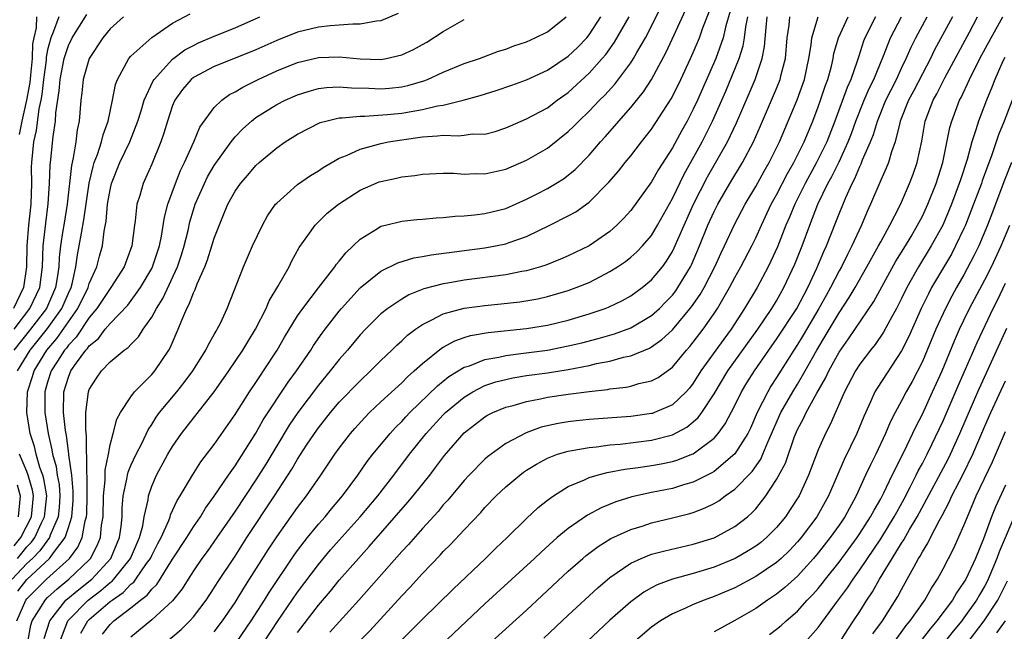
# Model space of a CAD drawing. Units: inches. Extents: x 2613000 to 2616000, y 1491000 to 1494000.
# Drawn here: x 2613338 to 2613433, y 1491198 to 1491257 of the extents above; entities that cross this region are included whole.
import ezdxf

# ---------------------------------------------------------------- set-up
doc = ezdxf.new("R2010")
doc.units = ezdxf.units.IN
doc.header["$MEASUREMENT"] = 0
doc.layers.add('LD26131491_2ft', color=214, linetype='Continuous')

msp = doc.modelspace()

# ---------------------------------------------------------------- linework, layer by layer
at = {"layer": 'LD26131491_2ft'}
for points, elevation in [([(2613406.967, 1491259), (2613406.14, 1491256.141), (2613405.877, 1491255), (2613405.156, 1491253), (2613403.407, 1491249), (2613403, 1491248.122), (2613402.417, 1491247), (2613401.902, 1491246.098), (2613401, 1491244.425), (2613399.667, 1491242.333), (2613399, 1491241.148), (2613397, 1491238.41), (2613396.335, 1491237.665), (2613395.675, 1491237), (2613395, 1491236.404), (2613393.007, 1491235), (2613391, 1491234.052), (2613390.268, 1491233.732), (2613388.84, 1491233.16), (2613388.328, 1491233), (2613387, 1491232.622), (2613386.55, 1491232.55), (2613385, 1491232.235), (2613381, 1491231.711), (2613379.439, 1491231.439), (2613379, 1491231.377), (2613377.128, 1491230.872), (2613375.699, 1491230.301), (2613375, 1491229.881), (2613373.657, 1491229), (2613373, 1491228.477), (2613371.516, 1491227), (2613371, 1491226.453), (2613369.808, 1491225), (2613369, 1491224.091), (2613368.146, 1491223), (2613367, 1491221.643), (2613365.016, 1491219), (2613364.209, 1491217.791), (2613363, 1491215.822), (2613361.946, 1491214.054), (2613361, 1491212.56), (2613359, 1491209.552), (2613357.262, 1491207), (2613356.33, 1491205.67), (2613355.823, 1491205), (2613355, 1491203.801), (2613354.491, 1491203), (2613353.927, 1491202.073), (2613353, 1491200.925), (2613351, 1491199.094), (2613349, 1491197.452)], 8460), ([(2613342.174, 1491197), (2613342.934, 1491199), (2613343, 1491199.083), (2613344.877, 1491201), (2613346.095, 1491201.905), (2613347, 1491202.679), (2613347.189, 1491202.811), (2613347.367, 1491203), (2613348.947, 1491205), (2613349.82, 1491207), (2613350.131, 1491208.131), (2613350.278, 1491209), (2613350.639, 1491210.639), (2613350.677, 1491211), (2613351, 1491211.94), (2613351.454, 1491213), (2613352.551, 1491215), (2613353, 1491215.759), (2613353.858, 1491217), (2613355, 1491218.479), (2613357, 1491220.994), (2613358.416, 1491223), (2613359.758, 1491225), (2613360.211, 1491225.789), (2613360.964, 1491227), (2613361.991, 1491229), (2613362.283, 1491229.717), (2613363.109, 1491231.109), (2613364.181, 1491233), (2613364.439, 1491233.561), (2613365.162, 1491234.838), (2613365.999, 1491235.999), (2613366.681, 1491237), (2613367.854, 1491238.146), (2613368.918, 1491239), (2613371, 1491240.351), (2613372.85, 1491241.15), (2613373, 1491241.207), (2613374.496, 1491241.504), (2613375, 1491241.637), (2613376.248, 1491241.752), (2613377, 1491241.887), (2613379, 1491241.985), (2613380.017, 1491241.983), (2613381, 1491241.901), (2613382.051, 1491241.949), (2613383, 1491241.917), (2613385, 1491242.361), (2613387, 1491243.235), (2613389, 1491244.383), (2613391, 1491245.978), (2613391.516, 1491246.484), (2613392.003, 1491247), (2613393, 1491247.954), (2613393.996, 1491249), (2613394.503, 1491249.497), (2613395.458, 1491250.542), (2613397, 1491252.597), (2613397.263, 1491253), (2613397.581, 1491253.581), (2613398.4, 1491255), (2613399.959, 1491258.041)], 8454), ([(2613344.182, 1491197.818), (2613344.857, 1491199), (2613345, 1491199.145), (2613347, 1491200.85), (2613347.188, 1491201), (2613348.258, 1491201.742), (2613349, 1491202.533), (2613349.269, 1491202.731), (2613349.473, 1491203), (2613350.508, 1491204.509), (2613350.868, 1491205), (2613351, 1491205.292), (2613351.581, 1491206.419), (2613351.9, 1491207), (2613352.637, 1491208.636), (2613352.768, 1491209), (2613352.815, 1491209.185), (2613353.442, 1491210.558), (2613353.734, 1491211), (2613354.911, 1491213), (2613355.724, 1491214.276), (2613357, 1491215.945), (2613359, 1491218.822), (2613360.394, 1491221), (2613361, 1491221.892), (2613361.432, 1491222.568), (2613361.736, 1491223), (2613363.028, 1491225), (2613363.755, 1491226.245), (2613365, 1491228.277), (2613365.495, 1491229), (2613367.011, 1491230.989), (2613368.593, 1491233), (2613368.75, 1491233.25), (2613369, 1491233.536), (2613369.644, 1491234.355), (2613370.333, 1491235), (2613371, 1491235.657), (2613372.673, 1491236.673), (2613373, 1491236.887), (2613373.431, 1491237), (2613375, 1491237.385), (2613376.45, 1491237.55), (2613377, 1491237.586), (2613378.297, 1491237.703), (2613379, 1491237.736), (2613380.147, 1491237.853), (2613381, 1491237.9), (2613381.998, 1491237.998), (2613383, 1491238.128), (2613385, 1491238.61), (2613387, 1491239.484), (2613387.997, 1491239.997), (2613389, 1491240.519), (2613389.814, 1491241), (2613390.544, 1491241.456), (2613391, 1491241.799), (2613391.655, 1491242.345), (2613393, 1491243.734), (2613394.094, 1491245), (2613394.531, 1491245.469), (2613395.469, 1491246.531), (2613395.855, 1491247), (2613397, 1491248.296), (2613398.21, 1491249.79), (2613399.001, 1491250.999), (2613400.399, 1491253.601), (2613402.3, 1491257.7)], 8456), ([(2613374.677, 1491257.323), (2613373, 1491256.626), (2613372.595, 1491256.595), (2613371, 1491256.283), (2613370.303, 1491256.303), (2613369, 1491256.189), (2613368.134, 1491256.134), (2613367, 1491256), (2613365, 1491255.523), (2613363, 1491254.742), (2613361, 1491253.844), (2613359, 1491253.021), (2613357, 1491252.225), (2613355, 1491251.176), (2613354.784, 1491251), (2613353.962, 1491250.037), (2613353.213, 1491249), (2613353, 1491248.498), (2613352.499, 1491247), (2613352.173, 1491245.827), (2613351.882, 1491245), (2613351, 1491242.871), (2613350.43, 1491241.57), (2613350.159, 1491241), (2613349.844, 1491239.844), (2613349.58, 1491239), (2613349.403, 1491237.403), (2613349.332, 1491237), (2613349.071, 1491235), (2613348.359, 1491233), (2613347.081, 1491231), (2613347, 1491230.904), (2613346.248, 1491229.752), (2613345.733, 1491229), (2613345, 1491228.136), (2613343.749, 1491226.251), (2613343, 1491225.472), (2613342.804, 1491225.196), (2613342.636, 1491225), (2613341.952, 1491223.952), (2613341.354, 1491223), (2613341, 1491221.909), (2613340.731, 1491221), (2613340.733, 1491219), (2613341.05, 1491217), (2613341.419, 1491215.419), (2613341.475, 1491215), (2613341.815, 1491213.815), (2613341.926, 1491213), (2613342.093, 1491212.093), (2613342.178, 1491211), (2613342.096, 1491209.904), (2613342.001, 1491209), (2613341.246, 1491207.246), (2613341.164, 1491207), (2613340.266, 1491205.734), (2613339.533, 1491205), (2613339, 1491204.503), (2613337.598, 1491203)], 8444), ([(2613342.071, 1491257), (2613341.536, 1491255.536), (2613341.295, 1491255), (2613341, 1491253.84), (2613340.862, 1491253.138), (2613340.844, 1491252.844), (2613340.612, 1491251), (2613340.456, 1491249.544), (2613340.355, 1491249), (2613340.153, 1491248.153), (2613339.908, 1491246.092), (2613339.629, 1491245), (2613339.446, 1491243), (2613339.433, 1491242.568), (2613339.449, 1491241), (2613339.376, 1491239), (2613339.155, 1491237), (2613338.995, 1491235), (2613338.966, 1491233), (2613338.689, 1491231), (2613337.73, 1491229)], 8434), ([(2613348.273, 1491257), (2613347, 1491255.844), (2613346.301, 1491255), (2613344.985, 1491253), (2613344.425, 1491251), (2613344.285, 1491249.715), (2613344.188, 1491249), (2613344.025, 1491247), (2613343.842, 1491246.158), (2613343.716, 1491245), (2613343.467, 1491243.467), (2613343.278, 1491242.722), (2613342.872, 1491239), (2613342.542, 1491237), (2613342.474, 1491236.474), (2613342.222, 1491235), (2613342.094, 1491233.906), (2613342.061, 1491233), (2613341.927, 1491231.927), (2613341.764, 1491231), (2613340.889, 1491229), (2613339.354, 1491227), (2613337.768, 1491225)], 8438), ([(2613337.79, 1491227), (2613339.303, 1491229), (2613340.25, 1491231), (2613340.507, 1491233), (2613340.571, 1491235), (2613340.816, 1491237.184), (2613341.062, 1491239.062), (2613341.184, 1491241), (2613341.242, 1491242.758), (2613341.315, 1491243.316), (2613341.526, 1491245.526), (2613341.743, 1491247), (2613341.786, 1491247.786), (2613342.109, 1491249.891), (2613342.207, 1491251), (2613342.587, 1491253), (2613343, 1491254.26), (2613343.36, 1491255), (2613344.765, 1491257.235)], 8436), ([(2613338.031, 1491199), (2613338.915, 1491201), (2613339, 1491201.109), (2613340.896, 1491203), (2613343.091, 1491205), (2613343.915, 1491206.085), (2613344.327, 1491207), (2613344.612, 1491208.613), (2613344.732, 1491209), (2613344.752, 1491209.248), (2613344.799, 1491211), (2613344.807, 1491212.806), (2613344.754, 1491213.246), (2613344.74, 1491216.739), (2613344.657, 1491217.343), (2613344.679, 1491219), (2613344.919, 1491221), (2613345, 1491221.205), (2613345.691, 1491222.309), (2613346.159, 1491223), (2613347, 1491223.882), (2613348.364, 1491225), (2613348.744, 1491225.257), (2613349, 1491225.552), (2613349.734, 1491226.266), (2613350.185, 1491227), (2613351, 1491228.152), (2613351.45, 1491229), (2613352.05, 1491229.95), (2613353.466, 1491233), (2613353.853, 1491234.147), (2613354.12, 1491235), (2613354.481, 1491236.481), (2613354.671, 1491237.329), (2613355, 1491238.466), (2613355.171, 1491239), (2613356.055, 1491241), (2613356.366, 1491241.634), (2613357, 1491242.735), (2613358.622, 1491245), (2613359, 1491245.471), (2613359.749, 1491246.251), (2613360.575, 1491247), (2613361, 1491247.336), (2613363, 1491248.59), (2613363.81, 1491249), (2613365, 1491249.522), (2613366.122, 1491249.878), (2613367, 1491250.107), (2613367.789, 1491250.211), (2613369, 1491250.277), (2613370.179, 1491250.179), (2613371.85, 1491250.15), (2613373, 1491250.088), (2613373.846, 1491250.154), (2613375, 1491250.276), (2613375.598, 1491250.402), (2613377.137, 1491250.863), (2613377.475, 1491251), (2613379, 1491251.694), (2613381, 1491252.522), (2613382.488, 1491253), (2613384.306, 1491253.694), (2613385, 1491253.887), (2613385.784, 1491254.216), (2613387, 1491254.617), (2613387.834, 1491255), (2613389, 1491255.577), (2613390.795, 1491257)], 8448), ([(2613338.097, 1491205), (2613338.512, 1491205.488), (2613339, 1491206.103), (2613339.448, 1491206.552), (2613339.761, 1491207), (2613340.415, 1491208.415), (2613340.715, 1491209), (2613340.918, 1491211), (2613340.641, 1491212.641), (2613340.536, 1491213), (2613340.256, 1491213.744), (2613339.891, 1491215), (2613339.731, 1491215.731), (2613339.332, 1491217), (2613339.012, 1491219), (2613339.067, 1491221), (2613339.539, 1491222.461), (2613339.694, 1491223), (2613340.937, 1491225), (2613341.888, 1491226.112), (2613343.914, 1491229), (2613344.882, 1491231), (2613345, 1491231.394), (2613345.715, 1491233), (2613345.975, 1491234.025), (2613346.258, 1491235), (2613346.435, 1491236.435), (2613346.613, 1491237.387), (2613346.763, 1491239), (2613347, 1491240.383), (2613347.141, 1491241), (2613347.942, 1491243), (2613348.893, 1491245), (2613349.669, 1491247), (2613349.977, 1491247.976), (2613350.271, 1491249), (2613351.131, 1491250.869), (2613351.215, 1491251), (2613353, 1491252.953), (2613354.175, 1491253.824), (2613355, 1491254.262), (2613355.503, 1491254.497), (2613357, 1491255.143), (2613359, 1491255.958), (2613361.37, 1491257)], 8442), ([(2613338.108, 1491223), (2613339.333, 1491225), (2613341, 1491227.065), (2613342.366, 1491229), (2613343, 1491230.466), (2613343.256, 1491231), (2613343.365, 1491231.365), (2613343.721, 1491233), (2613343.864, 1491234.136), (2613344.04, 1491235), (2613344.245, 1491236.245), (2613344.481, 1491237.519), (2613344.976, 1491241.024), (2613345.359, 1491242.641), (2613345.476, 1491243), (2613345.783, 1491243.783), (2613346.177, 1491245), (2613346.32, 1491245.68), (2613346.812, 1491247), (2613347.224, 1491249), (2613347.504, 1491250.496), (2613347.7, 1491251), (2613348.589, 1491252.589), (2613348.789, 1491253), (2613349, 1491253.239), (2613351, 1491255.033), (2613353, 1491256.387), (2613354.698, 1491257.302)], 8440), ([(2613338.146, 1491201.854), (2613339, 1491202.973), (2613341.195, 1491205), (2613341.663, 1491205.662), (2613342.684, 1491207), (2613343, 1491207.953), (2613343.322, 1491209), (2613343.452, 1491210.549), (2613343.466, 1491211.466), (2613343.328, 1491213), (2613343.046, 1491214.954), (2613343.046, 1491215.046), (2613342.805, 1491216.805), (2613342.714, 1491217.286), (2613342.534, 1491219), (2613342.564, 1491221), (2613343, 1491222.414), (2613343.238, 1491223), (2613343.773, 1491223.774), (2613344.674, 1491225), (2613344.834, 1491225.166), (2613345, 1491225.421), (2613345.874, 1491226.126), (2613346.533, 1491227), (2613347, 1491227.569), (2613348.687, 1491229.313), (2613349.928, 1491231), (2613351, 1491232.833), (2613351.083, 1491233), (2613351.731, 1491235), (2613351.933, 1491235.933), (2613352.228, 1491237.772), (2613352.552, 1491239), (2613353.281, 1491241), (2613353.767, 1491242.233), (2613354.159, 1491243), (2613355.039, 1491245), (2613355.606, 1491246.394), (2613357, 1491248.304), (2613357.718, 1491249), (2613358.467, 1491249.533), (2613359, 1491249.797), (2613359.738, 1491250.262), (2613361.23, 1491251), (2613363, 1491251.809), (2613365, 1491252.613), (2613367, 1491253.099), (2613369, 1491253.169), (2613371, 1491252.978), (2613373, 1491252.911), (2613373.507, 1491253), (2613375, 1491253.34), (2613376.12, 1491253.879), (2613377, 1491254.338), (2613377.421, 1491254.579), (2613379, 1491255.587), (2613381, 1491256.751)], 8446), ([(2613338.292, 1491245.708), (2613338.54, 1491247), (2613339.004, 1491249), (2613339.316, 1491250.684), (2613339.401, 1491251.401), (2613339.554, 1491253), (2613339.588, 1491254.412), (2613339.704, 1491255), (2613339.933, 1491255.933), (2613339.965, 1491257)], 8432), ([(2613339.09, 1491197), (2613339.401, 1491198.599), (2613339.524, 1491199), (2613340.408, 1491200.407), (2613340.754, 1491201), (2613341, 1491201.245), (2613341.915, 1491202.085), (2613343.042, 1491203), (2613345, 1491204.871), (2613345.119, 1491205), (2613345.77, 1491206.23), (2613346.075, 1491207), (2613346.185, 1491208.185), (2613346.326, 1491209), (2613346.363, 1491211), (2613346.512, 1491212.512), (2613346.516, 1491213.484), (2613346.833, 1491215), (2613347, 1491215.907), (2613347.301, 1491217), (2613347.645, 1491218.355), (2613348.01, 1491219), (2613349, 1491220.528), (2613349.346, 1491221), (2613351, 1491222.652), (2613351.3, 1491223), (2613352.651, 1491225), (2613352.783, 1491225.217), (2613353.547, 1491227), (2613353.882, 1491227.882), (2613354.376, 1491229), (2613354.603, 1491229.397), (2613355, 1491230.512), (2613355.168, 1491230.832), (2613355.351, 1491231.35), (2613356.087, 1491233), (2613356.344, 1491233.656), (2613356.78, 1491235), (2613357, 1491235.743), (2613357.833, 1491237.833), (2613358.318, 1491239), (2613359, 1491240.269), (2613359.507, 1491241), (2613360.214, 1491241.785), (2613361, 1491242.712), (2613361.313, 1491243), (2613363, 1491244.429), (2613363.81, 1491245), (2613365, 1491245.74), (2613367.157, 1491246.843), (2613367.708, 1491247), (2613369, 1491247.303), (2613369.3, 1491247.3), (2613371, 1491247.479), (2613371.467, 1491247.467), (2613373.609, 1491247.609), (2613375, 1491247.748), (2613375.926, 1491247.926), (2613377, 1491248.093), (2613378.445, 1491248.445), (2613379, 1491248.528), (2613380.893, 1491249), (2613382.536, 1491249.464), (2613384.062, 1491249.938), (2613385.563, 1491250.437), (2613387, 1491250.961), (2613389, 1491251.888), (2613391, 1491253.223), (2613391.901, 1491254.099), (2613392.773, 1491255), (2613393, 1491255.275), (2613394.128, 1491257)], 8450), ([(2613340.683, 1491197.317), (2613341.203, 1491199), (2613341.987, 1491199.987), (2613342.757, 1491201), (2613343.981, 1491202.019), (2613345.259, 1491203), (2613347.082, 1491205), (2613347.907, 1491207), (2613348.054, 1491208.054), (2613348.149, 1491209), (2613348.162, 1491209.838), (2613348.259, 1491211), (2613348.616, 1491212.616), (2613348.67, 1491213), (2613348.731, 1491213.269), (2613349, 1491213.916), (2613349.495, 1491215), (2613350.036, 1491216.036), (2613350.654, 1491217.346), (2613351, 1491217.854), (2613351.431, 1491218.569), (2613351.747, 1491219), (2613353.414, 1491221), (2613354.124, 1491221.876), (2613354.954, 1491223), (2613356.197, 1491225), (2613356.448, 1491225.552), (2613357, 1491226.491), (2613357.177, 1491226.823), (2613357.296, 1491227), (2613357.593, 1491227.593), (2613358.24, 1491229), (2613359.8, 1491233), (2613360.667, 1491235), (2613361.62, 1491237), (2613362.111, 1491237.888), (2613362.894, 1491239), (2613363, 1491239.12), (2613365, 1491240.915), (2613366.235, 1491241.765), (2613367, 1491242.224), (2613367.465, 1491242.535), (2613369, 1491243.426), (2613369.696, 1491243.696), (2613371, 1491244.312), (2613372.773, 1491244.773), (2613373, 1491244.847), (2613373.744, 1491245), (2613375, 1491245.199), (2613377, 1491245.485), (2613378.432, 1491245.568), (2613379, 1491245.654), (2613380.414, 1491245.586), (2613381, 1491245.649), (2613381.757, 1491245.757), (2613383, 1491245.75), (2613383.994, 1491246.006), (2613385, 1491246.335), (2613385.449, 1491246.551), (2613387, 1491247.2), (2613389, 1491248.276), (2613389.946, 1491249), (2613391, 1491249.752), (2613393, 1491251.579), (2613394.267, 1491253), (2613394.601, 1491253.399), (2613395.436, 1491254.564), (2613396.842, 1491257)], 8452), ([(2613346.279, 1491197.721), (2613347, 1491198.654), (2613347.352, 1491199), (2613349, 1491200.252), (2613349.923, 1491201), (2613350.545, 1491201.455), (2613351, 1491202.056), (2613351.491, 1491202.51), (2613353, 1491204.928), (2613354.362, 1491207), (2613355, 1491208.022), (2613355.684, 1491209), (2613356.174, 1491209.826), (2613357, 1491210.966), (2613358.373, 1491213), (2613359, 1491213.883), (2613361, 1491217.021), (2613361.708, 1491218.292), (2613364.09, 1491221.91), (2613364.888, 1491223), (2613366.267, 1491225), (2613366.548, 1491225.451), (2613367.377, 1491226.623), (2613367.664, 1491227), (2613369, 1491228.729), (2613369.227, 1491229), (2613371.013, 1491230.987), (2613373, 1491232.573), (2613374.629, 1491233.371), (2613376.152, 1491233.848), (2613377, 1491233.99), (2613377.836, 1491234.164), (2613383, 1491234.818), (2613383.999, 1491235), (2613385, 1491235.204), (2613385.332, 1491235.332), (2613387, 1491235.901), (2613389.239, 1491237), (2613391, 1491237.885), (2613391.727, 1491238.273), (2613393, 1491239.204), (2613394.886, 1491241.114), (2613395.815, 1491242.185), (2613396.461, 1491243), (2613397, 1491243.649), (2613398.04, 1491245), (2613399, 1491246.212), (2613400.877, 1491249.123), (2613401, 1491249.347), (2613401.806, 1491251), (2613402.731, 1491253), (2613403, 1491253.587), (2613403.598, 1491255), (2613403.932, 1491255.933), (2613404.528, 1491257.472)], 8458), ([(2613351, 1491195.8), (2613353.812, 1491198.188), (2613354.641, 1491199), (2613355, 1491199.404), (2613356.217, 1491201), (2613357, 1491202.188), (2613357.309, 1491202.691), (2613359, 1491205.222), (2613360.144, 1491207), (2613362.778, 1491211), (2613364.437, 1491213.563), (2613365, 1491214.541), (2613365.857, 1491215.858), (2613366.616, 1491217), (2613367, 1491217.544), (2613368.155, 1491219), (2613369, 1491219.992), (2613371, 1491222.061), (2613372.002, 1491223), (2613373, 1491223.999), (2613374.057, 1491225), (2613374.523, 1491225.477), (2613375, 1491225.886), (2613375.569, 1491226.431), (2613376.325, 1491227), (2613377, 1491227.473), (2613377.903, 1491227.903), (2613379, 1491228.497), (2613381, 1491229.03), (2613383, 1491229.29), (2613384.561, 1491229.439), (2613386.357, 1491229.643), (2613388.07, 1491229.93), (2613389, 1491230.137), (2613391, 1491230.723), (2613391.754, 1491231), (2613393, 1491231.508), (2613394.08, 1491232.08), (2613395, 1491232.541), (2613395.714, 1491233), (2613396.479, 1491233.521), (2613397, 1491233.928), (2613397.572, 1491234.428), (2613398.118, 1491235), (2613399, 1491236.021), (2613399.577, 1491237), (2613401, 1491239.565), (2613402.114, 1491241.886), (2613403.841, 1491245), (2613404.238, 1491245.762), (2613404.865, 1491247), (2613406.122, 1491249.878), (2613407.406, 1491253), (2613407.788, 1491254.212), (2613407.922, 1491255), (2613408.046, 1491256.046), (2613408.234, 1491257)], 8462), ([(2613357, 1491197.941), (2613357.808, 1491199), (2613359, 1491200.764), (2613359.846, 1491202.154), (2613360.4, 1491203), (2613362.181, 1491205.819), (2613363, 1491207.061), (2613365, 1491209.891), (2613365.86, 1491211), (2613367.244, 1491213), (2613368.592, 1491215), (2613369, 1491215.571), (2613370.092, 1491217), (2613370.512, 1491217.488), (2613371.462, 1491218.538), (2613371.925, 1491219), (2613373, 1491220.022), (2613375, 1491221.873), (2613375.563, 1491222.437), (2613376.209, 1491223), (2613377, 1491223.731), (2613378.817, 1491225.183), (2613379, 1491225.29), (2613380.104, 1491225.896), (2613381, 1491226.211), (2613381.602, 1491226.398), (2613383.307, 1491226.693), (2613387, 1491227.063), (2613389, 1491227.381), (2613391, 1491227.862), (2613393, 1491228.471), (2613394.536, 1491229), (2613394.87, 1491229.13), (2613396.22, 1491229.78), (2613397, 1491230.214), (2613398.093, 1491231), (2613399, 1491231.75), (2613400.034, 1491233), (2613400.446, 1491233.554), (2613401, 1491234.464), (2613401.18, 1491234.819), (2613402.118, 1491237), (2613403.02, 1491239), (2613404.363, 1491241.637), (2613406.284, 1491245), (2613407.169, 1491246.831), (2613408.369, 1491249.631), (2613408.938, 1491251), (2613409.628, 1491253), (2613409.85, 1491254.15), (2613409.991, 1491255.991), (2613410.109, 1491257)], 8464), ([(2613359.173, 1491197), (2613360.533, 1491199), (2613361.824, 1491201), (2613362.273, 1491201.727), (2613364.679, 1491205.321), (2613365, 1491205.764), (2613365.959, 1491207), (2613367, 1491208.277), (2613367.638, 1491209), (2613368.246, 1491209.754), (2613369.308, 1491211), (2613370.779, 1491213), (2613371.69, 1491214.31), (2613372.225, 1491215), (2613373.885, 1491217), (2613374.419, 1491217.581), (2613375, 1491218.147), (2613375.401, 1491218.599), (2613375.789, 1491219), (2613378.432, 1491221.568), (2613379.542, 1491222.458), (2613381, 1491223.349), (2613381.501, 1491223.501), (2613383, 1491224.094), (2613384.32, 1491224.32), (2613385, 1491224.486), (2613386.697, 1491224.697), (2613389, 1491225.009), (2613391, 1491225.402), (2613392.29, 1491225.71), (2613393.881, 1491226.119), (2613395.433, 1491226.567), (2613397, 1491227.146), (2613399, 1491228.325), (2613399.746, 1491229), (2613400.369, 1491229.631), (2613401, 1491230.289), (2613401.315, 1491230.685), (2613401.531, 1491231), (2613402.727, 1491233), (2613402.819, 1491233.181), (2613403.6, 1491235), (2613404.407, 1491237), (2613405, 1491238.312), (2613405.352, 1491239), (2613406.506, 1491241), (2613407.717, 1491243), (2613408.785, 1491245), (2613409.473, 1491246.526), (2613411, 1491250.112), (2613411.352, 1491251), (2613411.455, 1491251.455), (2613411.865, 1491253), (2613412.032, 1491255), (2613412.208, 1491256.208), (2613412.276, 1491257)], 8466), ([(2613361.792, 1491197), (2613363.068, 1491198.932), (2613365, 1491201.748), (2613367, 1491204.416), (2613368.18, 1491205.82), (2613369, 1491206.757), (2613371.016, 1491209), (2613372.7, 1491211), (2613374.254, 1491213), (2613375.763, 1491215), (2613377.358, 1491217), (2613379, 1491218.794), (2613379.21, 1491219), (2613381, 1491220.491), (2613381.833, 1491221), (2613383, 1491221.588), (2613384.057, 1491221.943), (2613385, 1491222.188), (2613385.672, 1491222.328), (2613387, 1491222.552), (2613389, 1491222.832), (2613391, 1491223.149), (2613393, 1491223.531), (2613393.703, 1491223.703), (2613395, 1491223.952), (2613396.317, 1491224.317), (2613397, 1491224.454), (2613398.802, 1491225.198), (2613399, 1491225.312), (2613399.994, 1491226.006), (2613401, 1491226.952), (2613402.848, 1491229.152), (2613403.662, 1491230.338), (2613404.035, 1491231), (2613405.067, 1491233), (2613405.673, 1491234.327), (2613406.007, 1491235), (2613407, 1491237.122), (2613407.987, 1491239), (2613409, 1491240.696), (2613409.816, 1491242.184), (2613410.299, 1491243), (2613411.285, 1491245), (2613412.981, 1491249.02), (2613413.674, 1491251), (2613414.112, 1491253), (2613414.319, 1491254.318), (2613414.378, 1491255), (2613414.999, 1491257)], 8468), ([(2613365, 1491197.901), (2613367, 1491200.502), (2613368.15, 1491201.849), (2613369, 1491202.895), (2613370.839, 1491205), (2613371.871, 1491206.129), (2613375.607, 1491210.393), (2613376.11, 1491211), (2613377.697, 1491213), (2613378.264, 1491213.736), (2613379.105, 1491214.895), (2613381, 1491217.069), (2613383, 1491218.599), (2613383.251, 1491218.749), (2613383.752, 1491219), (2613385, 1491219.52), (2613385.696, 1491219.696), (2613387, 1491220.081), (2613388.316, 1491220.316), (2613389, 1491220.467), (2613391, 1491220.768), (2613393, 1491221.036), (2613394.766, 1491221.234), (2613395, 1491221.283), (2613396.549, 1491221.451), (2613397, 1491221.551), (2613397.787, 1491221.787), (2613399, 1491222.047), (2613399.622, 1491222.378), (2613401, 1491223.37), (2613402.348, 1491225), (2613402.661, 1491225.339), (2613403, 1491225.752), (2613403.949, 1491227), (2613405, 1491228.503), (2613405.326, 1491229), (2613406.492, 1491231), (2613407, 1491231.958), (2613407.585, 1491233), (2613408.611, 1491235), (2613409, 1491235.793), (2613409.543, 1491237), (2613410.496, 1491239), (2613411, 1491239.904), (2613412.052, 1491241.948), (2613412.671, 1491243), (2613413.652, 1491245), (2613414.472, 1491247), (2613415, 1491248.369), (2613415.227, 1491249), (2613415.659, 1491250.341), (2613415.914, 1491251), (2613416.266, 1491252.266), (2613416.437, 1491253), (2613416.516, 1491253.484), (2613416.939, 1491255), (2613417.884, 1491257)], 8470), ([(2613420.508, 1491257), (2613419.48, 1491255), (2613419.345, 1491254.655), (2613418.856, 1491253.144), (2613418.742, 1491252.742), (2613418.131, 1491251), (2613417.778, 1491250.222), (2613416.593, 1491247), (2613415.82, 1491245), (2613414.852, 1491243), (2613413.751, 1491241), (2613412.74, 1491239), (2613412.244, 1491237.756), (2613411.907, 1491237), (2613411.083, 1491234.917), (2613410.467, 1491233.533), (2613410.2, 1491233), (2613409.13, 1491231), (2613407.938, 1491229), (2613406.644, 1491227), (2613405.937, 1491226.063), (2613403.744, 1491223), (2613403, 1491221.824), (2613402.637, 1491221.362), (2613402.313, 1491221), (2613401, 1491219.748), (2613399.29, 1491219), (2613399.078, 1491218.922), (2613399, 1491218.9), (2613397, 1491218.627), (2613393, 1491218.324), (2613391.789, 1491218.211), (2613391, 1491218.119), (2613390.034, 1491217.967), (2613388.406, 1491217.594), (2613386.945, 1491217.055), (2613385, 1491216.03), (2613383.24, 1491214.76), (2613383, 1491214.545), (2613381.481, 1491213), (2613381, 1491212.48), (2613379.42, 1491210.58), (2613379, 1491210.131), (2613378.489, 1491209.51), (2613377, 1491207.874), (2613375.653, 1491206.347), (2613375, 1491205.652), (2613370.888, 1491201), (2613368.095, 1491197.905)], 8472), ([(2613370.899, 1491197), (2613371.94, 1491198.06), (2613375, 1491201.421), (2613375.779, 1491202.221), (2613377, 1491203.553), (2613378.693, 1491205.306), (2613379, 1491205.654), (2613379.678, 1491206.323), (2613381, 1491207.743), (2613382.594, 1491209.406), (2613383, 1491209.88), (2613384.083, 1491211), (2613385, 1491211.872), (2613386.331, 1491213), (2613386.714, 1491213.286), (2613387, 1491213.474), (2613387.94, 1491214.06), (2613389, 1491214.623), (2613389.971, 1491215), (2613391, 1491215.313), (2613391.356, 1491215.356), (2613393, 1491215.664), (2613393.724, 1491215.724), (2613395, 1491215.896), (2613395.98, 1491215.98), (2613399, 1491216.353), (2613401, 1491216.865), (2613402.395, 1491217.605), (2613403, 1491218.104), (2613403.475, 1491218.525), (2613403.819, 1491219), (2613405, 1491220.791), (2613406.311, 1491223), (2613409.201, 1491227), (2613410.55, 1491229), (2613411, 1491229.742), (2613411.704, 1491231), (2613412.753, 1491233.247), (2613413.455, 1491235), (2613414.198, 1491237), (2613414.969, 1491239), (2613415.937, 1491241), (2613416.324, 1491241.676), (2613417, 1491243.084), (2613417.881, 1491245), (2613418.193, 1491245.807), (2613418.621, 1491247), (2613419.41, 1491249), (2613419.886, 1491250.114), (2613420.329, 1491251), (2613421.266, 1491253.266), (2613421.938, 1491255), (2613423.014, 1491257)], 8474), ([(2613372.833, 1491195), (2613377, 1491199.169), (2613379.939, 1491202.061), (2613383.037, 1491205), (2613384.027, 1491205.973), (2613385.137, 1491207), (2613387, 1491208.819), (2613388.118, 1491209.881), (2613389, 1491210.578), (2613389.578, 1491211), (2613391, 1491211.889), (2613392.547, 1491212.547), (2613393, 1491212.771), (2613393.766, 1491213), (2613394.749, 1491213.251), (2613396.441, 1491213.559), (2613397.723, 1491213.723), (2613399, 1491213.917), (2613399.917, 1491214.083), (2613401, 1491214.31), (2613401.531, 1491214.469), (2613402.878, 1491215), (2613403, 1491215.052), (2613405, 1491216.561), (2613405.392, 1491217), (2613406.077, 1491217.923), (2613407, 1491219.667), (2613407.65, 1491221), (2613408.155, 1491221.845), (2613408.873, 1491223), (2613410.256, 1491225), (2613411, 1491226.047), (2613412.95, 1491229), (2613413.993, 1491231), (2613414.859, 1491232.859), (2613415.536, 1491234.465), (2613415.791, 1491235), (2613416.705, 1491237.295), (2613417, 1491238.073), (2613417.642, 1491239.642), (2613418.255, 1491241), (2613418.518, 1491241.482), (2613419, 1491242.647), (2613419.12, 1491242.881), (2613419.265, 1491243.265), (2613420.022, 1491245), (2613420.301, 1491245.699), (2613420.693, 1491247), (2613421.505, 1491249), (2613421.994, 1491250.005), (2613422.512, 1491251), (2613423, 1491252.065), (2613423.455, 1491253), (2613423.917, 1491254.083), (2613424.382, 1491255), (2613425.466, 1491257)], 8476), ([(2613427.884, 1491257), (2613426.181, 1491253.819), (2613425.781, 1491253), (2613425, 1491251.524), (2613424.144, 1491249.856), (2613423.68, 1491249), (2613422.885, 1491247), (2613422.831, 1491246.832), (2613422.395, 1491245), (2613422.044, 1491244.044), (2613421.754, 1491243), (2613421.542, 1491242.458), (2613421, 1491241.307), (2613420.017, 1491239), (2613419.697, 1491238.303), (2613419.145, 1491237), (2613418.234, 1491235), (2613417.808, 1491234.192), (2613417.227, 1491233), (2613417, 1491232.601), (2613416.177, 1491231), (2613415.751, 1491230.249), (2613415.075, 1491229), (2613413.564, 1491226.436), (2613413, 1491225.525), (2613412.65, 1491225), (2613412.049, 1491224.049), (2613411, 1491222.359), (2613410.466, 1491221.535), (2613410.148, 1491221), (2613409.141, 1491219), (2613408.486, 1491217.514), (2613408.228, 1491217), (2613407, 1491215.03), (2613405, 1491213.355), (2613404.785, 1491213.215), (2613403, 1491212.328), (2613402.061, 1491212.061), (2613401, 1491211.728), (2613399, 1491211.323), (2613397.097, 1491210.904), (2613395.568, 1491210.432), (2613394.148, 1491209.852), (2613392.849, 1491209.151), (2613391, 1491207.877), (2613389.948, 1491207), (2613388.389, 1491205.611), (2613387.754, 1491205), (2613385.594, 1491203), (2613383, 1491200.637), (2613377, 1491194.968)], 8478), ([(2613383, 1491196.424), (2613387, 1491200.039), (2613391, 1491203.764), (2613392.398, 1491205), (2613392.721, 1491205.279), (2613393.857, 1491206.143), (2613395.1, 1491206.9), (2613397, 1491207.764), (2613398.105, 1491208.105), (2613399, 1491208.403), (2613401, 1491208.888), (2613402.679, 1491209.321), (2613403, 1491209.42), (2613404.152, 1491209.848), (2613405, 1491210.273), (2613405.462, 1491210.538), (2613406.071, 1491211), (2613407, 1491211.642), (2613408.657, 1491213.343), (2613409.483, 1491214.517), (2613409.698, 1491215), (2613410.171, 1491216.171), (2613411.415, 1491219), (2613412.555, 1491221), (2613413, 1491221.723), (2613413.739, 1491223), (2613414.865, 1491225), (2613415.673, 1491226.327), (2613417, 1491228.59), (2613417.963, 1491230.037), (2613418.534, 1491231), (2613419.682, 1491233), (2613420.137, 1491233.863), (2613420.792, 1491235), (2613421, 1491235.402), (2613421.881, 1491237), (2613422.803, 1491238.803), (2613423, 1491239.219), (2613423.783, 1491241), (2613424.119, 1491241.881), (2613424.515, 1491243), (2613424.938, 1491245.062), (2613425.273, 1491247), (2613426.034, 1491249), (2613426.385, 1491249.615), (2613427.159, 1491251.159), (2613429.516, 1491255.516), (2613430.301, 1491257)], 8480), ([(2613388.666, 1491197.334), (2613391, 1491199.545), (2613393.838, 1491202.162), (2613395, 1491203.161), (2613397, 1491204.535), (2613398.009, 1491205), (2613399, 1491205.392), (2613400.263, 1491205.737), (2613403, 1491206.362), (2613405, 1491206.982), (2613407, 1491208.06), (2613408.201, 1491209), (2613408.634, 1491209.366), (2613409, 1491209.768), (2613409.969, 1491211), (2613411, 1491212.564), (2613411.844, 1491214.156), (2613412.72, 1491216.72), (2613413, 1491217.382), (2613413.575, 1491218.425), (2613413.834, 1491219), (2613414.86, 1491220.86), (2613415.698, 1491222.302), (2613416.009, 1491223), (2613417, 1491224.802), (2613417.915, 1491226.085), (2613420.34, 1491229.66), (2613422.465, 1491233.535), (2613423.373, 1491235), (2613423.92, 1491235.92), (2613424.549, 1491237), (2613425, 1491237.874), (2613425.525, 1491239), (2613426.324, 1491241), (2613426.959, 1491243), (2613427.635, 1491246.365), (2613427.819, 1491247), (2613428.578, 1491249), (2613428.727, 1491249.273), (2613429.521, 1491251), (2613430.514, 1491253), (2613431.606, 1491255), (2613432.744, 1491257)], 8482), ([(2613432.907, 1491253.093), (2613432.731, 1491252.731), (2613431.954, 1491251), (2613431.697, 1491250.303), (2613431.156, 1491249), (2613430.393, 1491247), (2613430.15, 1491246.15), (2613429.763, 1491245), (2613429.295, 1491243.295), (2613428.653, 1491241.347), (2613428.552, 1491241), (2613427.803, 1491239), (2613426.954, 1491237), (2613425.861, 1491235), (2613424.631, 1491233), (2613423.506, 1491231), (2613423, 1491229.947), (2613422.517, 1491229), (2613421.918, 1491227.918), (2613421.283, 1491226.717), (2613420.465, 1491225.535), (2613420.027, 1491225), (2613419, 1491223.66), (2613418.568, 1491223), (2613417.51, 1491221), (2613416.148, 1491217.852), (2613415.69, 1491217), (2613415, 1491215.418), (2613414.078, 1491213), (2613413.156, 1491211), (2613412.316, 1491209.684), (2613411.853, 1491209), (2613411, 1491207.966), (2613410.05, 1491207), (2613409.481, 1491206.519), (2613409, 1491206.164), (2613408.287, 1491205.713), (2613407.032, 1491205), (2613405, 1491204.154), (2613403, 1491203.547), (2613401, 1491203.011), (2613399.537, 1491202.463), (2613399, 1491202.184), (2613398.247, 1491201.753), (2613397, 1491200.835), (2613395, 1491199.055), (2613392.784, 1491197)], 8484), ([(2613434.003, 1491249.998), (2613432.868, 1491247), (2613432.325, 1491245.674), (2613431.647, 1491243.647), (2613431.288, 1491242.712), (2613430.754, 1491241.246), (2613430.677, 1491241), (2613429.926, 1491239), (2613429.141, 1491237), (2613429, 1491236.681), (2613428.201, 1491235), (2613427.786, 1491234.214), (2613425.891, 1491231), (2613425.58, 1491230.42), (2613424.892, 1491229), (2613423.693, 1491226.307), (2613423, 1491224.931), (2613420.648, 1491221.352), (2613420.443, 1491221), (2613420.02, 1491220.02), (2613419.37, 1491218.63), (2613418.719, 1491217), (2613417.506, 1491214.494), (2613416, 1491211), (2613414.86, 1491209), (2613413.349, 1491207), (2613413, 1491206.589), (2613412.23, 1491205.77), (2613411.431, 1491205), (2613411, 1491204.612), (2613409, 1491203.247), (2613407, 1491202.178), (2613405, 1491201.327), (2613404.062, 1491201), (2613403, 1491200.564), (2613402.196, 1491200.196), (2613401, 1491199.685), (2613399.856, 1491199), (2613399, 1491198.403), (2613397, 1491196.7)], 8486), ([(2613433.55, 1491243), (2613432.837, 1491241.163), (2613431.747, 1491238.253), (2613431.258, 1491237), (2613430.411, 1491235), (2613429.958, 1491234.042), (2613429, 1491232.241), (2613428.28, 1491231), (2613427.824, 1491230.176), (2613427.21, 1491229), (2613426.311, 1491227), (2613425.475, 1491225), (2613425, 1491223.91), (2613424.014, 1491221.986), (2613423.457, 1491221), (2613423, 1491220.12), (2613422.385, 1491219), (2613421.919, 1491218.081), (2613421.471, 1491217), (2613420.531, 1491215), (2613420.016, 1491213.984), (2613419.551, 1491213), (2613418.639, 1491211), (2613417.554, 1491209), (2613417, 1491208.185), (2613416.15, 1491207), (2613415, 1491205.539), (2613414.544, 1491205), (2613413, 1491203.296), (2613411.794, 1491202.206), (2613411, 1491201.571), (2613410.138, 1491201), (2613409, 1491200.196), (2613407, 1491199.031), (2613405, 1491197.953)], 8488), ([(2613410.308, 1491197.692), (2613411, 1491198.197), (2613411.447, 1491198.553), (2613411.925, 1491199), (2613413, 1491199.94), (2613413.954, 1491201), (2613414.473, 1491201.527), (2613415, 1491202.126), (2613415.396, 1491202.604), (2613415.692, 1491203), (2613417, 1491204.637), (2613418.74, 1491207), (2613419, 1491207.381), (2613420.038, 1491209), (2613420.361, 1491209.639), (2613421, 1491210.721), (2613421.307, 1491211.307), (2613422.117, 1491213), (2613423.255, 1491215.255), (2613424.362, 1491217.638), (2613425, 1491218.865), (2613425.992, 1491221), (2613426.905, 1491223), (2613428.102, 1491225.898), (2613428.585, 1491227), (2613429, 1491227.876), (2613429.54, 1491229), (2613431, 1491231.736), (2613431.627, 1491233), (2613432.561, 1491235), (2613433.415, 1491237)], 8490), ([(2613413.796, 1491197), (2613415, 1491198.359), (2613416.756, 1491200.756), (2613417.821, 1491202.179), (2613418.347, 1491203), (2613419, 1491203.903), (2613421, 1491206.881), (2613422.311, 1491209), (2613422.546, 1491209.454), (2613423.265, 1491210.735), (2613423.832, 1491211.832), (2613424.417, 1491213), (2613424.601, 1491213.399), (2613425, 1491214.113), (2613425.469, 1491215), (2613425.923, 1491215.923), (2613427, 1491218.199), (2613428.442, 1491221.558), (2613429.157, 1491223.157), (2613430.264, 1491225.736), (2613431.805, 1491229), (2613432.208, 1491229.792), (2613433, 1491231.423)], 8492), ([(2613417, 1491196.848), (2613417.834, 1491198.166), (2613418.404, 1491199), (2613419, 1491199.915), (2613419.677, 1491201), (2613420.212, 1491201.788), (2613420.882, 1491203), (2613422.097, 1491205), (2613423, 1491206.458), (2613423.22, 1491206.78), (2613423.767, 1491207.767), (2613424.505, 1491209), (2613427.465, 1491214.535), (2613427.692, 1491215), (2613428.604, 1491217), (2613430.323, 1491221), (2613433.099, 1491227.099)], 8494), ([(2613420.255, 1491197.745), (2613421.165, 1491199), (2613422.653, 1491201.347), (2613423, 1491202.014), (2613423.556, 1491203), (2613424.168, 1491204.168), (2613424.635, 1491205), (2613424.783, 1491205.217), (2613425, 1491205.639), (2613425.53, 1491206.47), (2613425.784, 1491207), (2613426.616, 1491208.616), (2613426.894, 1491209.106), (2613427.585, 1491210.415), (2613427.842, 1491211), (2613428.926, 1491213.074), (2613429.857, 1491215), (2613431, 1491217.702), (2613431.571, 1491219), (2613433, 1491222.051)], 8496), ([(2613421, 1491195.172), (2613423.451, 1491198.549), (2613423.832, 1491199), (2613425.256, 1491201), (2613425.873, 1491202.127), (2613426.458, 1491203), (2613427, 1491204.011), (2613428.014, 1491205.986), (2613429, 1491208.169), (2613429.322, 1491209), (2613430.181, 1491211), (2613431.736, 1491214.264), (2613433, 1491217.19)], 8498), ([(2613337.788, 1491206.213), (2613338.412, 1491207), (2613339.457, 1491209), (2613339.65, 1491211), (2613339.556, 1491211.556), (2613339.133, 1491213), (2613339, 1491213.356), (2613338.302, 1491215)], 8440), ([(2613338.066, 1491212.066), (2613338.359, 1491211), (2613338.174, 1491209)], 8438), ([(2613433, 1491212.034), (2613432.032, 1491209.968), (2613431.657, 1491209), (2613430.889, 1491206.889), (2613430.094, 1491205), (2613429.164, 1491203), (2613429, 1491202.716), (2613428.294, 1491201.706), (2613427.897, 1491201), (2613426.403, 1491199), (2613425.751, 1491198.249), (2613423.25, 1491195)], 8500), ([(2613434.183, 1491209.817), (2613432.379, 1491205.621), (2613432.162, 1491205), (2613431.333, 1491203), (2613431.224, 1491202.776), (2613431, 1491202.36), (2613430.488, 1491201.512), (2613430.2, 1491201), (2613429, 1491199.291), (2613428.78, 1491199), (2613427.971, 1491198.029), (2613425.59, 1491195)], 8502), ([(2613429, 1491196.451), (2613430.935, 1491199), (2613432.25, 1491201), (2613432.512, 1491201.488), (2613433.169, 1491202.831)], 8504), ([(2613432.158, 1491197.842), (2613432.975, 1491199)], 8506)]:
    msp.add_lwpolyline(points, dxfattribs=dict(at, elevation=elevation))

doc.saveas('drawing.dxf')
